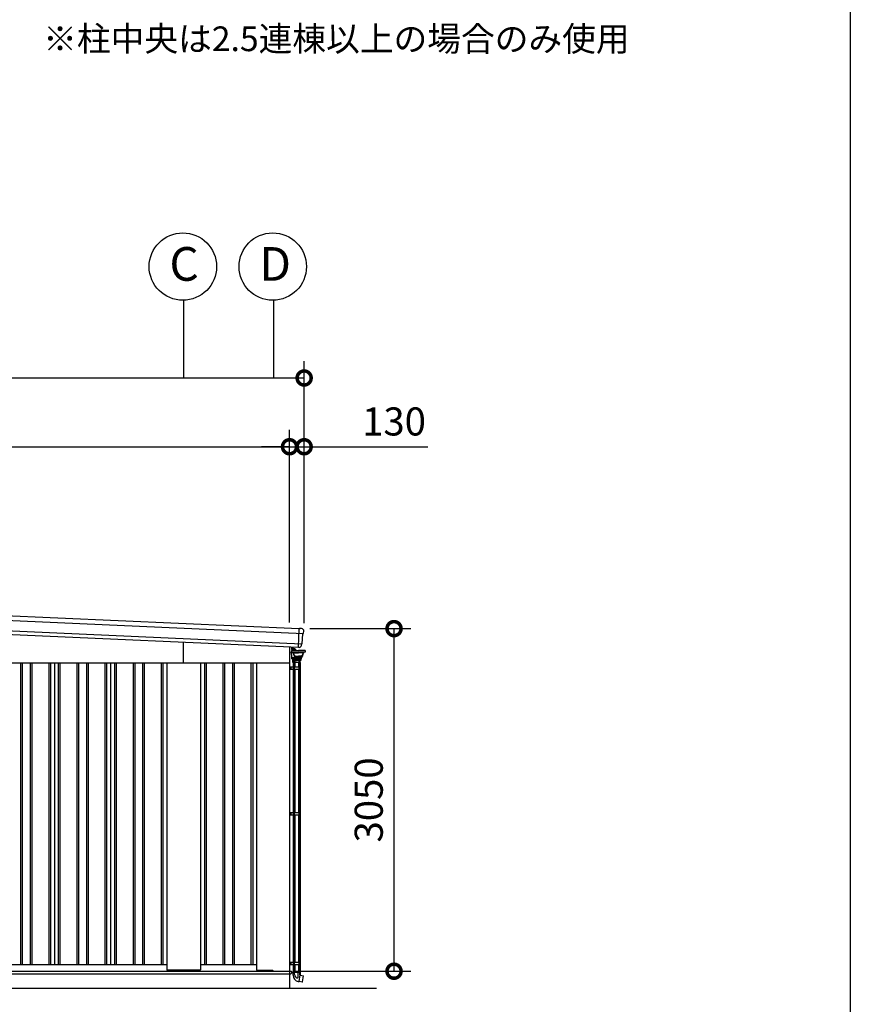
# Model space of a CAD drawing. Extents: x -4099 to 36466, y -2457 to 25853.
# Drawn here: x 28727 to 36119, y 3223 to 11988 of the extents above; entities that cross this region are included whole.
import ezdxf

# ---------------------------------------------------------------- set-up
doc = ezdxf.new("R2010")
doc.units = 0
doc.header["$LTSCALE"] = 4
doc.header["$PDMODE"] = 3
doc.header["$PDSIZE"] = 2
doc.layers.get('0').update_dxf_attribs({"linetype": 'CONTINUOUS'})
doc.layers.get('DEFPOINTS').update_dxf_attribs({"linetype": 'CONTINUOUS'})
for name, color, linetype in [('仕様書枠', 230, 'CONTINUOUS'), ('寸法', 4, 'CONTINUOUS'), ('文字', 7, 'CONTINUOUS'), ('細線', 5, 'CONTINUOUS'), ('部品1', 7, 'CONTINUOUS'), ('部品１', 7, 'CONTINUOUS'), ('Ｇ．Ｌ', 30, 'CONTINUOUS')]:
    doc.layers.add(name, color=color, linetype=linetype)
doc.styles.add('STYLE1', font='isocp.shx', dxfattribs={"bigfont": 'bigfont.shx'})
doc.dimstyles.new('INABA_S100G', dxfattribs={"dimscale": 100, "dimtxt": 2.5, "dimasz": 2.5, "dimexe": 1.5, "dimexo": 0.5, "dimgap": 1, "dimtad": 3, "dimdec": 1, "dimdsep": 46, "dimtxsty": 'STYLE1', "dimblk1": 'DOTSMALL', "dimblk2": 'DOTSMALL', "dimsah": 1, "dimcen": 0, "dimclrt": 7, "dimadec": 0, "dimazin": 0, "dimtfac": 1, "dimtdec": 1, "dimtix": 1, "dimtmove": 0, "dimatfit": 3, "dimldrblk": 'DOTSMALL', "dimfxl": 1, "dimtolj": 1, "dimtzin": 0, "dimarcsym": 0})

# ---------------------------------------------------------------- blocks, each defined once
blk = doc.blocks.new('_DOTSMALL')
at = {"color": 0, "linetype": 'ByBlock', "ltscale": 50, "const_width": 0.5}
blk.add_lwpolyline([(-0.0625, 0, 1), (0.0625, 0, 1)], format="xyb", close=True, dxfattribs=at)
blk = doc.blocks.new('*D67')
at = {"layer": 'DEFPOINTS', "color": 0, "ltscale": 50}
for p in [(31258.5, 8186.4), (31128.5, 6571.7), (31258.5, 6567.1)]:
    blk.add_point(p, dxfattribs=at)
at = {"layer": '寸法', "color": 0, "lineweight": -2, "ltscale": 50}
for p, q in [((31128.5, 6621.7), (31128.5, 8336.4)), ((31258.5, 6617.1), (31258.5, 8336.4)), ((31128.5, 8186.4), (30878.5, 8186.4)), ((31128.5, 8186.4), (31258.5, 8186.4)), ((31258.5, 8186.4), (32358.7, 8186.4))]:
    blk.add_line(p, q, dxfattribs=at)
at = {"layer": '寸法', "color": 0, "lineweight": -2, "ltscale": 50, "xscale": 250, "yscale": 250, "zscale": 250}
blk.add_blockref('_DOTSMALL', (31128.5, 8186.4), dxfattribs=at)
at = {"layer": '寸法', "color": 0, "lineweight": -2, "ltscale": 50, "xscale": 250, "yscale": 250, "zscale": 250, "rotation": 180}
blk.add_blockref('_DOTSMALL', (31258.5, 8186.4), dxfattribs=at)
at = {"layer": '寸法', "color": 7, "ltscale": 50, "insert": (32058.6, 8411.4), "char_height": 250, "attachment_point": 5, "style": 'STYLE1'}
blk.add_mtext('\\A1;130', dxfattribs=at)
blk = doc.blocks.new('*D68')
at = {"layer": 'DEFPOINTS', "color": 0, "ltscale": 50}
for p in [(31128.5, 8186.4), (24442.5, 6870.3), (31128.5, 6571.7)]:
    blk.add_point(p, dxfattribs=at)
at = {"layer": '寸法', "color": 0, "lineweight": -2, "ltscale": 50}
for p, q in [((24442.5, 6920.3), (24442.5, 8336.4)), ((31128.5, 6621.7), (31128.5, 8336.4)), ((24442.5, 8186.4), (31128.5, 8186.4))]:
    blk.add_line(p, q, dxfattribs=at)
at = {"layer": '寸法', "color": 0, "lineweight": -2, "ltscale": 50, "xscale": 250, "yscale": 250, "zscale": 250, "rotation": 180}
blk.add_blockref('_DOTSMALL', (24442.5, 8186.4), dxfattribs=at)
at = {"layer": '寸法', "color": 0, "lineweight": -2, "ltscale": 50, "xscale": 250, "yscale": 250, "zscale": 250}
blk.add_blockref('_DOTSMALL', (31128.5, 8186.4), dxfattribs=at)
at = {"layer": '寸法', "color": 7, "ltscale": 50, "insert": (27785.5, 8411.4), "char_height": 250, "attachment_point": 5, "style": 'STYLE1'}
blk.add_mtext('\\A1;6686', dxfattribs=at)
blk = doc.blocks.new('*D69')
at = {"layer": 'DEFPOINTS', "color": 0, "ltscale": 50}
for p in [(31258.5, 8798.5), (24188.5, 6882.1), (31258.5, 6567.1)]:
    blk.add_point(p, dxfattribs=at)
at = {"layer": '寸法', "color": 0, "lineweight": -2, "ltscale": 50}
for p, q in [((24188.5, 6932.1), (24188.5, 8948.5)), ((31258.5, 6617.1), (31258.5, 8948.5)), ((24188.5, 8798.5), (31258.5, 8798.5))]:
    blk.add_line(p, q, dxfattribs=at)
at = {"layer": '寸法', "color": 0, "lineweight": -2, "ltscale": 50, "xscale": 250, "yscale": 250, "zscale": 250, "rotation": 180}
blk.add_blockref('_DOTSMALL', (24188.5, 8798.5), dxfattribs=at)
at = {"layer": '寸法', "color": 0, "lineweight": -2, "ltscale": 50, "xscale": 250, "yscale": 250, "zscale": 250}
blk.add_blockref('_DOTSMALL', (31258.5, 8798.5), dxfattribs=at)
at = {"layer": '寸法', "color": 7, "ltscale": 50, "insert": (27723.5, 9023.5), "char_height": 250, "attachment_point": 5, "style": 'STYLE1'}
blk.add_mtext('\\A1;7070', dxfattribs=at)
blk = doc.blocks.new('*D71')
at = {"layer": 'DEFPOINTS', "color": 0, "ltscale": 50}
for p in [(31258.5, 6567.1), (32058.4, 6567.1), (31130.5, 3517.1)]:
    blk.add_point(p, dxfattribs=at)
at = {"layer": '寸法', "color": 0, "lineweight": -2, "ltscale": 50}
for p, q in [((31308.5, 6567.1), (32208.4, 6567.1)), ((32058.4, 3517.1), (32058.4, 6567.1)), ((31180.5, 3517.1), (32208.4, 3517.1))]:
    blk.add_line(p, q, dxfattribs=at)
at = {"layer": '寸法', "color": 0, "lineweight": -2, "ltscale": 50, "xscale": 250, "yscale": 250, "zscale": 250}
for p, rotation in [((32058.4, 6567.1), 90), ((32058.4, 3517.1), 270)]:
    blk.add_blockref('_DOTSMALL', p, dxfattribs=dict(at, rotation=rotation))
at = {"layer": '寸法', "color": 7, "ltscale": 50, "insert": (31833.4, 5042.1), "char_height": 250, "attachment_point": 5, "rotation": 90, "style": 'STYLE1'}
blk.add_mtext('\\A1;3050', dxfattribs=at)
blk = doc.blocks.new('366Tベタ')
at = {"layer": '細線', "linetype": 'Continuous', "lineweight": 15}
for p, q in [((558457.1, -252606), (558457.1, -252652.4)), ((558476.1, -252615.8), (558476.1, -252606.8)), ((558476.1, -252612.4), (558476.1, -252615.4)), ((558476.1, -252631.4), (558476.1, -252615.4)), ((558477.1, -252615.4), (558477.1, -252612.4)), ((558477.1, -252617.4), (558477.1, -252625.4)), ((558457.1, -252652.4), (558458.6, -252652.4)), ((558473.1, -252652.4), (558458.6, -252652.4)), ((558476.1, -252631.4), (558476.1, -252637.4)), ((558476.1, -252637.4), (558476.1, -252637.8)), ((558477.1, -252634.4), (558477.1, -252631.4)), ((558477.1, -252637.4), (558477.1, -252634.4)), ((558477.1, -252637.4), (558477.1, -252637.8))]:
    blk.add_line(p, q, dxfattribs=at)
at = {"layer": '細線'}
for p, q in [((558477.1, -252614.9), (558478.1, -252614.9)), ((558477.1, -252615.4), (558477.1, -252631.4)), ((558478.1, -252627.9), (558478.1, -252614.9)), ((558478.1, -252615.9), (558481.1, -252615.9)), ((558478.1, -252618.6), (558481.1, -252618.6)), ((558478.1, -252627.9), (558478.1, -252623.2)), ((558478.1, -252624.1), (558481.1, -252624.1)), ((558481.1, -252615.9), (558482.1, -252616.9)), ((558481.1, -252615.9), (558482.1, -252616.9)), ((558481.1, -252618.6), (558482.1, -252617.6)), ((558481.1, -252618.6), (558482.1, -252617.6)), ((558481.1, -252618.6), (558482.1, -252619.6)), ((558481.1, -252618.6), (558482.1, -252619.6)), ((558481.1, -252624.1), (558482.1, -252623.1)), ((558481.1, -252624.1), (558482.1, -252625.1)), ((558482.1, -252625.9), (558482.1, -252616.9)), ((558477.1, -252627.9), (558478.1, -252627.9)), ((558478.1, -252626.9), (558481.1, -252626.9)), ((558481.1, -252626.9), (558482.1, -252625.9)), ((558457.1, -252783.9), (558550.6, -252783.9)), ((558468.8, -252783.9), (558468.8, -252803.9)), ((558488.8, -252783.9), (558488.8, -252803.9)), ((558488.8, -252785.1), (558488.8, -252785.1)), ((558490, -252783.9), (558490, -252783.9)), ((558490.4, -252745.1), (558490.4, -252783.9)), ((558493.6, -252745.1), (558493.6, -252783.9)), ((558498.5, -252783.9), (558498.5, -252803.9)), ((558502.9, -252745.1), (558502.9, -252783.9)), ((558537.9, -252745.1), (558537.9, -252783.9)), ((558540.1, -252783.9), (558540.1, -252803.9)), ((558547.2, -252745.1), (558547.2, -252783.9)), ((558550.4, -252745.1), (558550.4, -252783.9)), ((558550.6, -252783.9), (558550.6, -252803.9)), ((558457.1, -252803.9), (558550.6, -252803.9)), ((558490.4, -252803.9), (558490.4, -254080.9)), ((558493.6, -252803.9), (558493.6, -254080.9)), ((558502.9, -252803.9), (558502.9, -254080.9)), ((558537.9, -252803.9), (558537.9, -254080.9)), ((558547.2, -252803.9), (558547.2, -254080.9)), ((558550.4, -252803.9), (558550.4, -254080.9)), ((558457.1, -254080.9), (558550.6, -254080.9)), ((558457.1, -254100.9), (558550.6, -254100.9)), ((558468.8, -254080.9), (558468.8, -254100.9)), ((558488.8, -254080.9), (558488.8, -254100.9)), ((558488.8, -254082.1), (558488.8, -254082.1)), ((558490, -254080.9), (558490, -254080.9)), ((558490.4, -254100.9), (558490.4, -255413.4)), ((558493.6, -254100.9), (558493.6, -255413.4)), ((558498.5, -254080.9), (558498.5, -254100.9)), ((558502.9, -254100.9), (558502.9, -255413.4)), ((558537.9, -254100.9), (558537.9, -255413.4)), ((558540.1, -254080.9), (558540.1, -254100.9)), ((558547.2, -254100.9), (558547.2, -255413.4)), ((558550.4, -254100.9), (558550.4, -255413.4)), ((558550.6, -254080.9), (558550.6, -254100.9)), ((558457.1, -255413.4), (558550.6, -255413.4)), ((558468.8, -255413.4), (558468.8, -255433.4)), ((558488.8, -255413.4), (558488.8, -255433.4)), ((558488.8, -255414.6), (558488.8, -255414.6)), ((558490, -255413.4), (558490, -255413.4)), ((558498.5, -255413.4), (558498.5, -255433.4)), ((558540.1, -255413.4), (558540.1, -255433.4)), ((558550.6, -255413.4), (558550.6, -255433.4)), ((558457.1, -255433.4), (558550.6, -255433.4)), ((558490.4, -255433.4), (558490.4, -255501.3)), ((558550.4, -255501.3), (558490.4, -255501.3)), ((558493.6, -255433.4), (558493.6, -255501.3)), ((558502.9, -255433.4), (558502.9, -255501.3)), ((558537.9, -255433.4), (558537.9, -255501.3)), ((558547.2, -255433.4), (558547.2, -255501.3)), ((558550.4, -255433.4), (558550.4, -255501.3))]:
    blk.add_line(p, q, dxfattribs=at)
at = {"layer": '細線', "linetype": 'Continuous'}
for p, q in [((558487.6, -252619.4), (558482.1, -252619.2)), ((558491.4, -252624.4), (558482.1, -252624.1)), ((558488.5, -252620.9), (558487.6, -252619.4)), ((558491.6, -252621), (558488.5, -252620.9)), ((558474.4, -252639.3), (558474.4, -252652)), ((558476.4, -252701.3), (558475.5, -252653.4)), ((558475.9, -252637.8), (558535.4, -252637.8)), ((558475.9, -252653.5), (558535.4, -252653.5)), ((558476.4, -252701.3), (558476.4, -252703.7)), ((558476.5, -252711.3), (558476.4, -252703.7)), ((558476.4, -252703.7), (558520.4, -252703.7)), ((558488.8, -252634.8), (558477.6, -252634.8)), ((558520.4, -252702.5), (558479.7, -252701.4)), ((558491.2, -252673.1), (558489, -252661)), ((558494.1, -252672.6), (558491.9, -252660.2)), ((558493.4, -252658.5), (558535.4, -252658.5)), ((558499.1, -252682.8), (558499.1, -252687.5)), ((558502.9, -252691.3), (558535.4, -252691.3)), ((558508.3, -252688.3), (558535.4, -252688.3)), ((558513.9, -252637.8), (558508.4, -252632)), ((558516.8, -252635.9), (558510.9, -252629.7)), ((558564.5, -252701.3), (558520.4, -252702.5)), ((558564.4, -252703.7), (558520.4, -252703.7)), ((558594.9, -252637.8), (558535.4, -252637.8)), ((558594.9, -252653.5), (558535.4, -252653.5)), ((558577.3, -252658.5), (558535.4, -252658.5)), ((558562.5, -252688.3), (558535.4, -252688.3)), ((558567.9, -252691.3), (558535.4, -252691.3)), ((558564.2, -252711.3), (558564.4, -252703.7)), ((558564.4, -252701.3), (558564.4, -252703.7)), ((558567.9, -252691.3), (558567.9, -252697.8)), ((558571.7, -252682.8), (558571.7, -252687.5)), ((558576.6, -252672.6), (558578.8, -252660.2)), ((558579.6, -252673.1), (558581.7, -252661)), ((558596.4, -252639.3), (558596.4, -252652)), ((558477.5, -252712.2), (558563.2, -252712.2)), ((558482.4, -252712.7), (558482.8, -252726.3)), ((558483.8, -252727.2), (558520.4, -252727.2)), ((558487.9, -252745.1), (558487.9, -252727.2)), ((558552.9, -252745.1), (558487.9, -252745.1)), ((558549.4, -252727.2), (558491.4, -252727.2)), ((558491.6, -252727.2), (558491.6, -252745.1)), ((558501.6, -252727.2), (558501.6, -252745.1)), ((558556.9, -252727.2), (558520.4, -252727.2)), ((558539.2, -252727.2), (558539.2, -252745.1)), ((558549.2, -252727.2), (558549.2, -252745.1)), ((558552.9, -252745.1), (558552.9, -252727.2)), ((558558.3, -252712.7), (558557.9, -252726.3)), ((558488.6, -255501.4), (558552.2, -255501.4)), ((558488.6, -255529.4), (558488.6, -255501.4)), ((558501.7, -255523.2), (558501.7, -255501.4)), ((558532.1, -255502), (558532.1, -255553.2)), ((558549.1, -255525.4), (558549.1, -255501.4)), ((558552.2, -255501.4), (558552.2, -255526.4)), ((558534.8, -255584.6), (558541.7, -255585.8)), ((558541.7, -255585.8), (558552.2, -255526.4)), ((558570.5, -255589.4), (558541.9, -255584.7)), ((558552, -255527.5), (558580.5, -255532.9)), ((558570.5, -255589.4), (558571.7, -255588.5)), ((558571.7, -255588.5), (558581.3, -255534.1)), ((558581.3, -255534.1), (558580.5, -255532.9))]:
    blk.add_line(p, q, dxfattribs=at)
at = {"layer": '細線', "linetype": 'Continuous', "lineweight": 15}
for centre, radius, start, end in [((558476.1, -252612.4), 1, 0, 90), ((558473.1, -252649.4), 3, 270, 295.75278)]:
    blk.add_arc(centre, radius, start, end, dxfattribs=at)
at = {"layer": '細線', "linetype": 'Continuous'}
for centre, radius, start, end in [((558490.6, -252649), 28, 43.5312, 88), ((558475.9, -252639.3), 1.5, 89.99998, 179.99996), ((558475.9, -252652), 1.5, 179.99998, 270.00003), ((558479.8, -252697.9), 3.5, 181, 268.5), ((558477.5, -252711.2), 1, 181, 270), ((558477.6, -252632.8), 2, 255.52248, 270), ((558483.9, -252638.5), 2.25, 19.4712, 160.52882), ((558475, -252663.4), 14.2, 9.99999, 44.47927), ((558488.8, -252655.9), 21.1, 59.2337, 90), ((558503.8, -252670.9), 12.8, 189.99998, 248.51786), ((558490.6, -252649), 24.6, 43.5312, 88), ((558493.4, -252660), 1.5, 89.99998, 190.00007), ((558503.8, -252670.9), 9.8, 189.99998, 248.84327), ((558502.9, -252687.5), 3.8, 179.99998, 270.00003), ((558496.3, -252690.3), 11, 16.1827, 68.84327), ((558508.3, -252686.8), 1.5, 196.18272, 270.00002), ((558540, -252613.9), 32, 223.5312, 228.32059), ((558562.5, -252686.8), 1.5, 269.99996, 343.81726), ((558563.2, -252711.2), 1, 270, 359), ((558574.5, -252690.3), 11, 111.1567, 163.81727), ((558564.4, -252697.8), 3.5, 271.5, 0), ((558567.9, -252687.5), 3.8, 269.99996, 0), ((558567, -252670.9), 9.8, 291.15672, 350.00001), ((558567, -252670.9), 12.8, 291.48211, 349.99999), ((558577.3, -252660), 1.5, 349.99989, 89.99998), ((558595.7, -252663.4), 14.2, 135.52069, 169.99997), ((558586.9, -252638.5), 2.25, 19.47115, 160.52876), ((558594.9, -252639.3), 1.5, 0, 89.99998), ((558594.9, -252652), 1.5, 269.99996, 0), ((558481.9, -252712.7), 0.5, 1.52753, 90.00001), ((558483.8, -252726.2), 1, 181.52753, 270), ((558556.9, -252726.2), 1, 270, 358.47247), ((558558.8, -252712.7), 0.5, 89.99999, 178.47247), ((558544.6, -255529.4), 56, 180, 260), ((558531.7, -255523.2), 30, 180, 270.88212), ((558564.1, -255525.4), 15, 180, 209.70617)]:
    blk.add_arc(centre, radius, start, end, dxfattribs=at)

msp = doc.modelspace()

# ---------------------------------------------------------------- linework, layer by layer
at = {"layer": '仕様書枠', "ltscale": 50}
msp.add_line((36118.88897502, 25853.44769509), (36118.88897502, -1910.55230491), dxfattribs=at)
at = {"layer": '寸法', "ltscale": 50}
for p, q in [((30185.49346487, 9490.52544856), (30185.49346487, 8798.53622349)), ((30985.49346487, 9490.52544856), (30985.49346487, 8798.53622349))]:
    msp.add_line(p, q, dxfattribs=at)
at = {"layer": '細線'}
for p, q in [((24189.00525856, 6840.56340534), (31253.03977878, 6525.09209124)), ((24194.27759415, 6746.23425864), (31239.37994842, 6431.60843238))]:
    msp.add_line(p, q, dxfattribs=at)
at = {"layer": '細線', "ltscale": 50}
for p, q in [((31207.32397915, 6401.0081189), (31214.7745729, 6567.84183447)), ((30185.49346487, 6262.1276248), (30185.49346487, 6446.64184481)), ((28735.49346487, 6262.1276248), (28735.49346487, 3577.1276248)), ((28750.49346487, 6262.1276248), (28750.49346487, 3577.1276248)), ((28820.49346487, 6262.1276248), (28820.49346487, 3577.1276248)), ((28835.49346487, 6262.1276248), (28835.49346487, 3577.1276248)), ((28985.49346487, 6262.1276248), (28985.49346487, 3577.1276248)), ((29000.49346487, 6262.1276248), (29000.49346487, 3577.1276248)), ((29070.49346487, 6262.1276248), (29070.49346487, 3577.1276248)), ((29085.49346487, 6262.1276248), (29085.49346487, 3577.1276248)), ((29235.49346487, 6262.1276248), (29235.49346487, 3577.1276248)), ((29250.49346487, 6262.1276248), (29250.49346487, 3577.1276248)), ((29320.49346487, 6262.1276248), (29320.49346487, 3577.1276248)), ((29335.49346487, 6262.1276248), (29335.49346487, 3577.1276248)), ((29485.49346487, 6262.1276248), (29485.49346487, 3577.1276248)), ((29500.49346487, 6262.1276248), (29500.49346487, 3577.1276248)), ((29570.49346487, 6262.1276248), (29570.49346487, 3577.1276248)), ((29585.49346487, 6262.1276248), (29585.49346487, 3577.1276248)), ((29735.49346487, 6262.1276248), (29735.49346487, 3577.1276248)), ((29750.49346487, 6262.1276248), (29750.49346487, 3577.1276248)), ((29820.49346487, 6262.1276248), (29820.49346487, 3577.1276248)), ((29835.49346487, 6262.1276248), (29835.49346487, 3577.1276248)), ((29985.49346487, 6262.1276248), (29985.49346487, 3577.1276248)), ((30000.49346487, 6262.1276248), (30000.49346487, 3577.1276248)), ((30370.49346487, 6262.1276248), (30370.49346487, 3577.1276248)), ((30385.49346487, 6262.1276248), (30385.49346487, 3577.1276248)), ((30535.49346487, 6262.1276248), (30535.49346487, 3577.1276248)), ((30550.49346487, 6262.1276248), (30550.49346487, 3577.1276248)), ((30620.49346487, 6262.1276248), (30620.49346487, 3577.1276248)), ((30635.49346487, 6262.1276248), (30635.49346487, 3577.1276248)), ((30785.49346487, 6262.1276248), (30785.49346487, 3577.1276248)), ((30800.49346487, 6262.1276248), (30800.49346487, 3577.1276248)), ((24427.49346487, 3517.6276248), (31145.49346487, 3517.6276248)), ((31145.49346487, 3517.6276248), (31145.49346487, 3500.1276248)), ((27385.49346487, 3495.1276248), (31140.49346487, 3495.1276248)), ((31140.49346487, 3495.1276248), (31145.49346487, 3500.1276248))]:
    msp.add_line(p, q, dxfattribs=at)
at = {"layer": '部品1'}
for p, q in [((24230.29549647, 6879.76029782), (31215.40791624, 6567.81355012)), ((31216.2953865, 6568.27441512), (31222.28941221, 6568.00672911)), ((31236.30181121, 6567.38095217), (31222.28941221, 6568.00672911)), ((31239.89226905, 6432.894585), (31248.0917739, 6521.62726012)), ((31250.04246829, 6523.83849381), (31251.64219525, 6524.19147361)), ((31253.55355804, 6526.39402878), (31255.32492422, 6545.56324236)), ((31209.80398202, 6400.50454746), (31208.80497773, 6400.5491618)), ((31233.53214308, 6418.40622031), (31234.43194355, 6428.14360126)), ((31236.38263554, 6430.35483442), (31237.94300158, 6430.69912923))]:
    msp.add_line(p, q, dxfattribs=at)
at = {"layer": '部品1', "ltscale": 10}
msp.add_line((24222.77125805, 6712.92987113), (31208.03096715, 6400.97654566), dxfattribs=at)
at = {"layer": '部品1', "ltscale": 50}
for p, q in [((31128.49346487, 6404.52859517), (31128.49346487, 3517.1276248)), ((24442.49346487, 6262.1276248), (31128.49346487, 6262.1276248)), ((30035.49346487, 6262.1276248), (30035.49346487, 3530.6276248)), ((30335.49346487, 6262.1276248), (30335.49346487, 3530.6276248)), ((30835.49346487, 6262.1276248), (30835.49346487, 3530.6276248)), ((24440.49346487, 3517.1276248), (31130.49346487, 3517.1276248)), ((27535.49346487, 3577.1276248), (30035.49346487, 3577.1276248)), ((30330.49346487, 3525.6276248), (30040.49346487, 3525.6276248)), ((30335.49346487, 3577.1276248), (30835.49346487, 3577.1276248)), ((30840.49346487, 3525.6276248), (30977.49346487, 3525.6276248)), ((30985.49346487, 3517.6276248), (30977.49346487, 3525.6276248)), ((31130.49346487, 3367.1276248), (31130.49346487, 3517.1276248))]:
    msp.add_line(p, q, dxfattribs=at)
for centre in [(30179.25899009, 9790.45638402), (30979.25899009, 9790.45638402)]:
    msp.add_circle(centre, 300, dxfattribs=at)
at = {"layer": '部品1'}
for centre, radius, start, end in [((31216.25077216, 6567.27541083), 1, 87.4429382058, 147.4429382058), ((31235.40952453, 6547.40086647), 20, 354.7204721512, 87.4429382058), ((31250.581168, 6521.39722311), 2.5, 102.4436826238, 174.7204721512), ((31251.06416394, 6526.62406579), 2.5, 282.4429382056, 354.7204721512), ((31213.6169903, 6420.24651636), 20, 273.388192611, 354.7204721512), ((31236.92133765, 6427.91356425), 2.5, 102.4437387028, 174.7204721512), ((31237.40433359, 6433.14040693), 2.5, 282.4429382056, 354.7204721512)]:
    msp.add_arc(centre, radius, start, end, dxfattribs=at)
at = {"layer": '部品1', "ltscale": 50}
for centre, start, end in [((30040.49346487, 3530.6276248), 180, 270), ((30330.49346487, 3530.6276248), 270, 0), ((30840.49346487, 3530.6276248), 180, 270)]:
    msp.add_arc(centre, 5, start, end, dxfattribs=at)
at = {"layer": '部品1'}
for points, knots in [([(31208.80497773, 6400.5491618), (31208.67267226, 6400.5550704), (31208.54399931, 6400.58714233), (31208.30633175, 6400.69911234), (31208.19882754, 6400.77891102), (31208.08211479, 6400.90753575), (31208.05540618, 6400.94124237), (31208.03096715, 6400.97654566)], [0, 0, 0, 0, 0.25, 0.25, 0.5, 0.5, 0.58209550033, 0.58209550033, 0.58209550033, 0.58209550033]), ([(31213.05368141, 6400.27048565), (31212.83093543, 6400.28874482), (31212.58766644, 6400.3099763), (31212.08079019, 6400.35333325), (31211.816289, 6400.37552621), (31211.26499235, 6400.41827558), (31210.97629937, 6400.43892132), (31210.39569236, 6400.47531517), (31210.101726, 6400.49125057), (31209.80398202, 6400.50454746)], [0, 0, 0, 0, 0.25, 0.25, 0.5, 0.5, 0.75, 0.75, 1, 1, 1, 1]), ([(31214.79900344, 6400.28147579), (31214.79900344, 6400.28147579), (31214.77240326, 6400.27985067), (31214.66829128, 6400.27409827), (31214.59022339, 6400.26994073), (31214.38299036, 6400.26092153), (31214.25605597, 6400.2561701), (31213.95715784, 6400.24885064), (31213.783641, 6400.24627319), (31213.58999384, 6400.24653458)], [0, 0, 0, 0, 0.25, 0.25, 0.5, 0.5, 0.75, 0.75, 1, 1, 1, 1])]:
    msp.add_open_spline(points, degree=3, knots=knots, dxfattribs=at)
msp.add_open_spline([(31213.58989219, 6400.24676202), (31213.42478743, 6400.24698577), (31213.24543477, 6400.25499555), (31213.05382132, 6400.27070231)], degree=3, dxfattribs=at)
at = {"layer": '部品１', "ltscale": 50}
for p, q in [((29035.49346487, 6262.1276248), (29035.49346487, 3577.1276248)), ((29535.49346487, 6262.1276248), (29535.49346487, 3577.1276248))]:
    msp.add_line(p, q, dxfattribs=at)
at = {"layer": 'Ｇ．Ｌ', "color": 30, "ltscale": 50}
msp.add_line((23651.85382414, 3367.1276248), (31902.96910559, 3367.1276248), dxfattribs=at)

# ---------------------------------------------------------------- block references
at = {"layer": '寸法'}
msp.add_blockref('366Tベタ', (-527328.57840777, 259010.51116091), dxfattribs=at)

# ---------------------------------------------------------------- texts
at = {"layer": '文字', "ltscale": 50, "style": 'STYLE1'}
msp.add_text('※柱中央は2.5連棟以上の場合のみ使用', height=220, dxfattribs=at).set_placement((28936.26148185, 11708.35793603))
at = {"layer": '部品1', "ltscale": 50, "style": 'STYLE1'}
for s, p in [('C', (30059.74646918, 9664.0890509)), ('D', (30859.74646918, 9664.0890509))]:
    msp.add_text(s, height=300, dxfattribs=at).set_placement(p)

# ---------------------------------------------------------------- dimensions: what is measured, and where the dimension line sits
at = {"layer": '寸法', "ltscale": 50}
for base, p1, p2, override, picture, middle in [((31258.49346487, 8798.53622349), (24188.49346487, 6882.1276248), (31258.49346487, 6567.1276248), {"dimtdec": 1}, '*D69', (27723.49346487, 8798.53622349)), ((31128.49346487, 8186.43362895), (24442.49346487, 6870.28379091), (31128.49346487, 6571.69504533), {"dimtdec": 1}, '*D68', (27785.49346487, 8186.43362895)), ((31258.4934648713, 8186.4336289507), (31128.4934648713, 6571.6950453339), (31258.4934648713, 6567.1276247956), {"dimdec": 8, "dimtdec": 8}, '*D67', (32058.5918900682, 8186.4336289507))]:
    dim = msp.add_linear_dim(base=base, p1=p1, p2=p2, dimstyle='INABA_S100G', override=override, dxfattribs=at)
    dim.commit()
    dim.dimension.update_dxf_attribs({"geometry": picture, "text_midpoint": middle, "dimtype": 160})
dim = msp.add_linear_dim(base=(32058.4107777858, 6567.1276247956), p1=(31130.4934648714, 3517.1276247956), p2=(31258.4934648713, 6567.1276247956), angle=90, dimstyle='INABA_S100G', override={"dimdec": 8, "dimtdec": 8}, dxfattribs=at)
dim.commit()
dim.dimension.update_dxf_attribs({"geometry": '*D71', "text_midpoint": (31833.4107777858, 5042.1276247956)})

doc.saveas('drawing.dxf')
